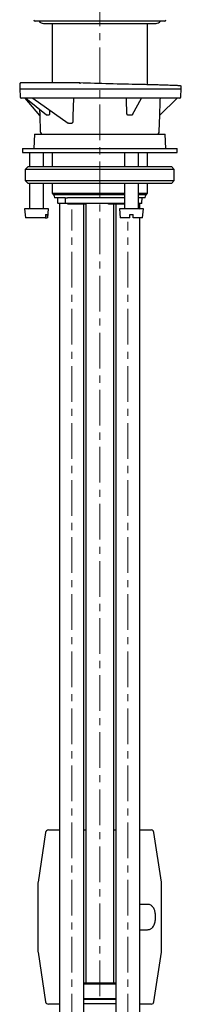
# Model space of a CAD drawing. Units: millimetres. Extents: x -28 to 570, y -731 to 656.
# Drawn here: x 277 to 334, y -80 to 271 of the extents above; entities that cross this region are included whole.
import ezdxf

# ---------------------------------------------------------------- set-up
doc = ezdxf.new("R2010")
doc.units = ezdxf.units.MM
doc.linetypes.add('CENTERX2', pattern=[20.32, 12.7, -2.54, 2.54, -2.54])
doc.layers.add('MITTELLINIEN', color=7, linetype='Continuous')

msp = doc.modelspace()

# ---------------------------------------------------------------- linework, layer by layer
at = {"color": 7, "linetype": 'Continuous', "lineweight": 25}
for p, q in [((328.18, 270.41), (282.18, 270.41)), ((285.18, 269.61), (325.18, 269.61)), ((288.18, 269.61), (288.18, 248.51)), ((322.18, 247.89), (322.18, 269.61)), ((276.74, 247.98), (276.68, 246.31)), ((276.68, 246.31), (288.68, 246.31)), ((276.68, 246.31), (276.83, 243.49)), ((277.3, 248.51), (288.4, 248.51)), ((288.4, 248.51), (297.91, 248.51)), ((288.68, 246.31), (319.68, 246.31)), ((319.68, 246.31), (334.18, 246.31)), ((334.03, 243.49), (334.18, 246.31)), ((334.08, 247.01), (334.16, 247.01)), ((334.18, 246.31), (334.16, 247.01)), ((288.36, 243.01), (277.33, 243.01)), ((283.81, 236.78), (278.58, 243.01)), ((278.89, 243.01), (286.24, 236.98)), ((281.38, 243.01), (293.94, 234.07)), ((319.36, 243.01), (288.36, 243.01)), ((316.8, 237.13), (320.01, 243.01)), ((333.53, 243.01), (319.36, 243.01)), ((332.68, 243.01), (326.55, 236.89)), ((283.8, 236.8), (284, 231.08)), ((326.36, 231.08), (326.57, 236.9)), ((281.94, 230.11), (281.68, 225.11)), ((281.94, 230.11), (328.42, 230.11)), ((328.68, 225.11), (328.42, 230.11)), ((277.68, 225.11), (277.68, 223.61)), ((277.68, 225.11), (332.68, 225.11)), ((332.68, 223.61), (332.68, 225.11)), ((277.68, 223.61), (332.68, 223.61)), ((280.18, 223.61), (280.18, 218.61)), ((285.18, 218.61), (285.18, 223.61)), ((288.18, 223.61), (288.18, 218.61)), ((313.93, 223.61), (313.93, 218.61)), ((318.93, 218.61), (318.93, 223.61)), ((322.18, 218.61), (322.18, 223.61)), ((279.68, 218.61), (278.68, 217.61)), ((278.68, 217.61), (278.68, 213.61)), ((331.68, 217.61), (278.68, 217.61)), ((279.68, 218.61), (330.68, 218.61)), ((331.68, 217.61), (330.68, 218.61)), ((331.68, 213.61), (331.68, 217.61)), ((278.68, 213.61), (279.68, 212.61)), ((278.68, 213.61), (331.68, 213.61)), ((330.68, 212.61), (279.68, 212.61)), ((280.18, 212.61), (280.18, 203.81)), ((285.18, 203.81), (285.18, 212.61)), ((288.18, 212.61), (288.18, 209.11)), ((313.93, 212.61), (313.93, 203.81)), ((318.93, 203.81), (318.93, 212.61)), ((322.18, 209.11), (322.18, 212.61)), ((330.68, 212.61), (331.68, 213.61)), ((288.18, 209.11), (288.7, 208.51)), ((288.18, 209.11), (313.93, 209.11)), ((299.29, 208.51), (288.7, 208.51)), ((288.95, 208.24), (289.02, 207.51)), ((292.86, 207.51), (289.02, 207.51)), ((290.15, 207.51), (290.17, 205.71)), ((292.95, 205.71), (292.93, 207.51)), ((313.93, 207.51), (293.72, 207.51)), ((313.93, 208.51), (299.29, 208.51)), ((318.93, 209.11), (322.18, 209.11)), ((321.66, 208.51), (318.93, 208.51)), ((321.34, 207.51), (318.93, 207.51)), ((320.19, 205.71), (320.21, 207.51)), ((320.21, 207.51), (320.21, 207.51)), ((321.34, 207.51), (321.41, 208.24)), ((321.66, 208.51), (322.18, 209.11)), ((278.43, 203.61), (278.72, 200.31)), ((286.36, 203.61), (278.43, 203.61)), ((286.93, 203.61), (286.36, 203.61)), ((286.64, 200.31), (286.93, 203.61)), ((293.07, 205.51), (290.37, 205.51)), ((290.88, 205.51), (290.88, -220.86)), ((293.63, 205.31), (293.63, 205.51)), ((293.63, 205.31), (294.28, 205.31)), ((313.9, 205.51), (293.86, 205.51)), ((294.28, 205.31), (294.28, 205.51)), ((294.28, 205.31), (294.6, 205.31)), ((294.79, 205.31), (294.79, 205.51)), ((295.16, 205.31), (295.16, 205.51)), ((295.25, 205.29), (295.25, 205.51)), ((295.32, 205.51), (295.32, 205.29)), ((295.53, 205.31), (295.53, 205.51)), ((296.25, 205.31), (296.25, 205.51)), ((296.25, 205.31), (296.43, 205.31)), ((296.43, 205.31), (296.43, 205.51)), ((296.43, 205.31), (296.98, 205.31)), ((296.48, 205.29), (296.48, 205.31)), ((296.98, 205.31), (296.98, 205.51)), ((296.98, 205.31), (297.15, 205.31)), ((297.15, 205.31), (297.15, 205.51)), ((297.15, 205.31), (297.66, 205.31)), ((297.66, 205.31), (297.66, 205.51)), ((297.66, 205.31), (298.03, 205.31)), ((298.03, 205.31), (298.03, 205.51)), ((298.04, 205.51), (298.04, 205.29)), ((298.33, 205.31), (298.33, 205.51)), ((298.87, 205.31), (298.87, 205.51)), ((298.94, 205.31), (298.94, 205.51)), ((298.94, 205.31), (299.09, 205.31)), ((299.09, 205.31), (299.09, 205.51)), ((299.09, 205.31), (299.1, 205.31)), ((299.11, 205.29), (299.11, 205.51)), ((299.16, 205.31), (299.16, 205.51)), ((299.16, 205.31), (299.71, 205.31)), ((299.48, -220.86), (299.48, 205.31)), ((299.71, 205.31), (299.71, 205.51)), ((299.71, 205.31), (299.76, 205.31)), ((299.76, 205.31), (299.76, 205.51)), ((299.76, 205.31), (299.94, 205.31)), ((299.94, 205.31), (299.94, 205.51)), ((299.94, 205.31), (299.99, 205.31)), ((299.99, 205.31), (299.99, 205.51)), ((300.18, 205.51), (300.18, -71.98)), ((308.21, 205.51), (308.21, 205.29)), ((308.25, 205.31), (308.25, 205.51)), ((308.72, 205.31), (308.72, 205.51)), ((308.93, 205.31), (308.93, 205.51)), ((308.97, 205.29), (308.97, 205.51)), ((309.03, 205.51), (309.03, 205.29)), ((309.03, 205.31), (309.03, 205.51)), ((309.04, 205.31), (309.03, 205.31)), ((309.03, 205.31), (309.12, 205.31)), ((309.13, 205.51), (309.13, 205.31)), ((309.15, 205.31), (309.15, 205.51)), ((309.58, 205.31), (309.58, 205.51)), ((309.84, 205.29), (309.84, 205.51)), ((310.02, 205.31), (310.02, 205.51)), ((310.18, -71.98), (310.18, 205.31)), ((310.46, 205.31), (310.46, 205.51)), ((310.69, 205.29), (310.69, 205.51)), ((310.88, 205.31), (310.88, -193.36)), ((311.3, 205.31), (311.3, 205.51)), ((311.44, 205.31), (311.45, 205.31)), ((311.48, 205.31), (311.48, 205.51)), ((311.49, 205.31), (311.49, 205.51)), ((311.51, 205.31), (311.56, 205.31)), ((311.56, 205.31), (311.56, 205.51)), ((311.59, 205.51), (311.59, 205.29)), ((311.64, 205.31), (311.64, 205.51)), ((312.12, 205.31), (312.12, 205.51)), ((312.18, 203.61), (312.47, 200.31)), ((320.68, 203.61), (312.18, 203.61)), ((312.22, 205.31), (312.35, 205.31)), ((312.32, 205.29), (312.32, 205.51)), ((312.35, 205.31), (312.35, 205.51)), ((312.43, 205.31), (312.43, 205.51)), ((312.5, 205.31), (312.5, 205.51)), ((312.94, 205.31), (312.94, 205.51)), ((312.97, 205.31), (312.97, 205.29)), ((313.12, 205.29), (313.12, 205.51)), ((313.74, 205.31), (313.74, 205.51)), ((313.89, 205.29), (313.89, 205.51)), ((313.89, 205.31), (313.89, 205.51)), ((313.92, 205.31), (313.93, 205.31)), ((319.99, 205.51), (318.93, 205.51)), ((319.48, 203.61), (319.48, 205.51)), ((320.39, 200.31), (320.68, 203.61)), ((285.77, 200.31), (278.72, 200.31)), ((285.77, 200.31), (286.37, 200.31)), ((285.87, 201.61), (286.47, 201.61)), ((286.64, 200.31), (286.37, 200.31)), ((315.83, 200.31), (312.47, 200.31)), ((315.83, 201.61), (317.03, 201.61)), ((315.83, 200.31), (315.83, 201.61)), ((317.03, 200.31), (317.03, 201.61)), ((320.39, 200.31), (317.03, 200.31)), ((319.48, -193.36), (319.48, 200.31)), ((285.9, -18.44), (283.21, -36.13)), ((286.89, -17.59), (290.88, -17.59)), ((299.48, -17.59), (300.18, -17.59)), ((310.18, -17.59), (310.88, -17.59)), ((319.48, -17.59), (323.47, -17.59)), ((327.15, -36.13), (324.46, -18.44)), ((283.18, -36.58), (283.18, -60.59)), ((327.18, -60.59), (327.18, -36.58)), ((322.15, -44.09), (319.48, -44.09)), ((319.48, -53.09), (322.15, -53.09)), ((283.21, -61.04), (285.9, -78.74)), ((324.46, -78.74), (327.15, -61.04)), ((299.48, -71.98), (310.88, -71.98)), ((310.88, -72.48), (299.48, -72.48)), ((290.88, -79.59), (286.89, -79.59)), ((310.88, -77.73), (299.48, -77.73)), ((310.88, -77.98), (299.48, -77.98)), ((310.88, -79.48), (299.48, -79.48)), ((323.47, -79.59), (319.48, -79.59))]:
    msp.add_line(p, q, dxfattribs=at)
at = {"color": 7, "linetype": 'Continuous', "lineweight": 25, "flags": 128}
for points in [[(285.87, 201.61), (285.82, 200.89), (285.77, 200.31)], [(286.47, 201.61), (286.42, 200.89), (286.37, 200.31)]]:
    msp.add_lwpolyline(points, dxfattribs=at)
at = {"color": 7, "linetype": 'Continuous', "lineweight": 25}
for centre, radius, start, end in [((282.18, 270.91), 0.5, 180, 270), ((285.18, 271.61), 2, 216.8699, 270), ((325.18, 271.61), 2, 270, 323.1301), ((328.18, 270.91), 0.5, 270, 0), ((277.33, 243.51), 0.5, 183, 270), ((333.53, 243.51), 0.5, 270, 357), ((285, 231.11), 1, 182, 270), ((325.36, 231.11), 1, 270, 358), ((288.66, 208.21), 0.3, 5, 82.0229), ((321.7, 208.21), 0.3, 97.9771, 175), ((279.98, 203.81), 0.2, 270, 0), ((285.38, 203.81), 0.2, 180, 270), ((290.37, 205.71), 0.2, 180.5338, 270), ((293.15, 205.71), 0.2, 180.5, 270), ((313.73, 203.81), 0.2, 270, 0), ((319.13, 203.81), 0.2, 180, 270), ((319.99, 205.71), 0.2, 270, 359.4662), ((286.89, -18.59), 1, 90, 171.364), ((323.47, -18.59), 1, 8.636, 90), ((286.18, -36.58), 3, 171.364, 180), ((324.18, -36.58), 3, 0, 8.636), ((286.18, -60.59), 3, 180, 188.636), ((324.18, -60.59), 3, 351.364, 0), ((286.89, -78.59), 1, 188.636, 270), ((323.47, -78.59), 1, 270, 351.364)]:
    msp.add_arc(centre, radius, start, end, dxfattribs=at)
for centre, major_axis, ratio, start_param, end_param in [((314.18, 933.51), (1189.78, -41.34), 0.575529, 4.718682, 4.736773), ((305.18, 239.23), (0, 56.18), 0.519394, 4.851378, 4.851747), ((326.62, 685.47), (32.2, 706.97), 0.019322, 2.247888, 2.263422), ((283.8, 685.47), (-32.1, 706.97), 0.019499, 4.02538, 4.035292), ((305.18, 685.47), (0, 706.97), 0.039078, 4.026265, 4.036177), ((305.18, 685.47), (0, 706.97), 0.039078, 2.254277, 2.256979), ((317.52, 685.47), (18.55, 706.97), 0.03382, 2.255535, 2.257859), ((304.72, 221.81), (20.54, -14.24), 0.252919, 2.757925, 2.825344), ((305.54, 216.24), (17.89, 17.9), 0.577174, 0.489323, 0.556818), ((305.05, 226.34), (20.98, -4.2), 0.305641, 2.124011, 2.176486)]:
    msp.add_ellipse(centre, major_axis=major_axis, ratio=ratio, start_param=start_param, end_param=end_param, dxfattribs=at)
for points, knots in [([(277.11, 248.48), (277.08, 248.46), (277.03, 248.44), (276.94, 248.38), (276.85, 248.29), (276.78, 248.17), (276.74, 248.06), (276.74, 247.99), (276.74, 247.98)], [0, 0, 0, 0, 0.281223, 0.461154, 0.629823, 0.794013, 0.958674, 1, 1, 1, 1]), ([(276.81, 248.03), (276.81, 248.04), (276.81, 248.07), (276.81, 248.11), (276.83, 248.16), (276.84, 248.2), (276.86, 248.24), (276.88, 248.28), (276.9, 248.31), (276.93, 248.35), (276.96, 248.38), (276.99, 248.4), (277.02, 248.43), (277.06, 248.45), (277.1, 248.47), (277.14, 248.49), (277.17, 248.5), (277.22, 248.51), (277.26, 248.51), (277.29, 248.51), (277.3, 248.51)], [0, 0, 0, 0, 0.026032, 0.121538, 0.175487, 0.229811, 0.285315, 0.341227, 0.395159, 0.449465, 0.504951, 0.560845, 0.614766, 0.669456, 0.724537, 0.780421, 0.834343, 0.888638, 0.944115, 1, 1, 1, 1]), ([(298.15, 248.03), (298.15, 248.04), (298.15, 248.07), (298.15, 248.16), (298.12, 248.28), (298.07, 248.41), (297.99, 248.5), (297.94, 248.51), (297.91, 248.51)], [0, 0, 0, 0, 0.035616, 0.121879, 0.341428, 0.560959, 0.780479, 1, 1, 1, 1]), ([(319.41, 247.96), (320.08, 247.94), (321.43, 247.91), (323.33, 247.86), (325.13, 247.81), (326.78, 247.76), (328.27, 247.72), (329.59, 247.67), (330.75, 247.63), (331.68, 247.59), (332.4, 247.56), (332.94, 247.54), (333.34, 247.53), (333.49, 247.52), (333.56, 247.52)], [0, 0, 0, 0, 0.0862258, 0.1724516, 0.2611804, 0.3499092, 0.4361141, 0.5223189, 0.6110332, 0.6997474, 0.774016, 0.8482846, 0.9241423, 1, 1, 1, 1]), ([(333.56, 247.52), (333.61, 247.51), (333.72, 247.5), (333.86, 247.43), (333.98, 247.32), (334.06, 247.18), (334.07, 247.08), (334.08, 247.03)], [0, 0, 0, 0, 0.192698, 0.384885, 0.590197, 0.819263, 1, 1, 1, 1]), ([(283.81, 237.54), (283.81, 237.4), (283.82, 237.19), (283.82, 236.96), (283.81, 236.84), (283.81, 236.79), (283.81, 236.78), (283.81, 236.78)], [0, 0, 0, 0, 0.416116, 0.623627, 0.788157, 0.908553, 1, 1, 1, 1]), ([(286.32, 236.95), (286.3, 236.95), (286.28, 236.95), (286.26, 236.97), (286.24, 236.98), (286.24, 236.98)], [0, 0, 0, 0, 0.433269, 0.88044, 1, 1, 1, 1]), ([(287.28, 237.54), (287.27, 237.46), (287.26, 237.3), (287.21, 237.12), (287.14, 237), (287.07, 236.95), (287.03, 236.95), (287.02, 236.95)], [0, 0, 0, 0, 0.295363, 0.536021, 0.730634, 0.926451, 1, 1, 1, 1]), ([(315.26, 236.89), (315.24, 236.89), (315.21, 236.89), (315.15, 236.91), (315.1, 236.93), (315.04, 236.97), (314.99, 237.03), (314.93, 237.11), (314.88, 237.22), (314.85, 237.33), (314.82, 237.45), (314.82, 237.53), (314.82, 237.57)], [0, 0, 0, 0, 0.0685376, 0.13949, 0.2079624, 0.2781532, 0.3747166, 0.4740181, 0.6109285, 0.7516665, 0.8749977, 1, 1, 1, 1]), ([(316.8, 237.13), (316.79, 237.1), (316.76, 237.06), (316.71, 236.99), (316.65, 236.95), (316.6, 236.92), (316.54, 236.89), (316.5, 236.89), (316.47, 236.89)], [0, 0, 0, 0, 0.196834, 0.366604, 0.540511, 0.675277, 0.813647, 1, 1, 1, 1]), ([(326.55, 236.89), (326.55, 236.89), (326.55, 236.9), (326.55, 236.98), (326.55, 237.12), (326.55, 237.33), (326.55, 237.49), (326.56, 237.57)], [0, 0, 0, 0, 0.139308, 0.277968, 0.473769, 0.75134, 1, 1, 1, 1]), ([(294.16, 234), (294.11, 234), (294.04, 234.01), (293.97, 234.05), (293.94, 234.07)], [0, 0, 0, 0, 0.601943, 1, 1, 1, 1]), ([(295.55, 234.5), (295.55, 234.44), (295.53, 234.31), (295.44, 234.15), (295.32, 234.04), (295.2, 234), (295.13, 234), (295.12, 234)], [0, 0, 0, 0, 0.2417717, 0.4839502, 0.7144187, 0.928676, 1, 1, 1, 1]), ([(292.93, 207.51), (292.95, 207.51), (293, 207.51), (293.31, 207.51), (293.6, 207.51), (293.72, 207.51)], [0, 0, 0, 0, 0.365058, 0.730117, 1, 1, 1, 1]), ([(293.86, 205.51), (293.75, 205.51), (293.49, 205.51), (293.21, 205.51), (293.17, 205.51), (293.15, 205.51)], [0, 0, 0, 0, 0.270246, 0.635123, 1, 1, 1, 1]), ([(294.6, 205.31), (294.64, 205.31), (294.69, 205.31), (294.76, 205.31), (294.79, 205.31)], [0, 0, 0, 0, 0.5603983, 1, 1, 1, 1]), ([(294.79, 205.31), (294.83, 205.31), (294.91, 205.31), (295.05, 205.31), (295.11, 205.31), (295.16, 205.31)], [0, 0, 0, 0, 0.2796862, 0.5601482, 1, 1, 1, 1]), ([(295.16, 205.31), (295.19, 205.31), (295.25, 205.31), (295.24, 205.31), (295.24, 205.31)], [0, 0, 0, 0, 0.636478, 1, 1, 1, 1]), ([(295.33, 205.31), (295.32, 205.31), (295.31, 205.31), (295.37, 205.31), (295.48, 205.31), (295.53, 205.31)], [0, 0, 0, 0, 0.119594, 0.560193, 1, 1, 1, 1]), ([(295.53, 205.31), (295.59, 205.31), (295.69, 205.31), (295.88, 205.31), (296.05, 205.31), (296.18, 205.31), (296.23, 205.31), (296.25, 205.31)], [0, 0, 0, 0, 0.21831, 0.436688, 0.655425, 0.913435, 1, 1, 1, 1]), ([(298.05, 205.31), (298.05, 205.31), (298.05, 205.31), (298.15, 205.31), (298.27, 205.31), (298.33, 205.31)], [0, 0, 0, 0, 0.291705, 0.645826, 1, 1, 1, 1]), ([(298.33, 205.31), (298.38, 205.31), (298.49, 205.31), (298.71, 205.31), (298.8, 205.31), (298.87, 205.31)], [0, 0, 0, 0, 0.280334, 0.560466, 1, 1, 1, 1]), ([(298.87, 205.31), (298.87, 205.31), (298.92, 205.31), (298.96, 205.31), (298.95, 205.31), (298.95, 205.31)], [0, 0, 0, 0, 0.131045, 0.682487, 1, 1, 1, 1]), ([(308.25, 205.31), (308.28, 205.31), (308.33, 205.31), (308.48, 205.31), (308.62, 205.31), (308.69, 205.31), (308.72, 205.31)], [0, 0, 0, 0, 0.500843, 0.749901, 0.874856, 1, 1, 1, 1]), ([(308.72, 205.31), (308.75, 205.31), (308.8, 205.31), (308.88, 205.31), (308.91, 205.31), (308.93, 205.31)], [0, 0, 0, 0, 0.280564, 0.560812, 1, 1, 1, 1]), ([(309.15, 205.31), (309.17, 205.31), (309.2, 205.31), (309.31, 205.31), (309.44, 205.31), (309.54, 205.31), (309.58, 205.31)], [0, 0, 0, 0, 0.28094, 0.560596, 0.780539, 1, 1, 1, 1]), ([(309.58, 205.31), (309.61, 205.31), (309.68, 205.31), (309.78, 205.31), (309.83, 205.31), (309.83, 205.31), (309.83, 205.31)], [0, 0, 0, 0, 0.203865, 0.407956, 0.813471, 1, 1, 1, 1]), ([(309.73, 205.31), (309.75, 205.31), (309.79, 205.31), (309.9, 205.31), (309.98, 205.31), (310.02, 205.31)], [0, 0, 0, 0, 0.362087, 0.725774, 1, 1, 1, 1]), ([(310.02, 205.31), (310.04, 205.31), (310.08, 205.31), (310.2, 205.31), (310.33, 205.31), (310.42, 205.31), (310.46, 205.31)], [0, 0, 0, 0, 0.280869, 0.55997, 0.779683, 1, 1, 1, 1]), ([(310.46, 205.31), (310.51, 205.31), (310.61, 205.31), (310.67, 205.31), (310.7, 205.31), (310.69, 205.31), (310.69, 205.31)], [0, 0, 0, 0, 0.358105, 0.714432, 0.997042, 1, 1, 1, 1]), ([(310.75, 205.31), (310.8, 205.31), (310.87, 205.31), (311.05, 205.31), (311.19, 205.31), (311.26, 205.31), (311.3, 205.31)], [0, 0, 0, 0, 0.50077, 0.749863, 0.874827, 1, 1, 1, 1]), ([(311.3, 205.31), (311.32, 205.31), (311.37, 205.31), (311.44, 205.31), (311.47, 205.31), (311.48, 205.31)], [0, 0, 0, 0, 0.28055, 0.560805, 1, 1, 1, 1]), ([(311.64, 205.31), (311.66, 205.31), (311.71, 205.31), (311.84, 205.31), (311.98, 205.31), (312.07, 205.31), (312.12, 205.31)], [0, 0, 0, 0, 0.28092, 0.560553, 0.780513, 1, 1, 1, 1]), ([(312.12, 205.31), (312.15, 205.31), (312.21, 205.31), (312.29, 205.31), (312.33, 205.31), (312.32, 205.31), (312.31, 205.31)], [0, 0, 0, 0, 0.242665, 0.485661, 0.968393, 1, 1, 1, 1]), ([(312.34, 205.31), (312.34, 205.31), (312.33, 205.31), (312.36, 205.31), (312.41, 205.31), (312.43, 205.31)], [0, 0, 0, 0, 0.276539, 0.638261, 1, 1, 1, 1]), ([(312.5, 205.31), (312.53, 205.31), (312.59, 205.31), (312.7, 205.31), (312.83, 205.31), (312.9, 205.31), (312.94, 205.31)], [0, 0, 0, 0, 0.280762, 0.560192, 0.78005, 1, 1, 1, 1]), ([(312.94, 205.31), (312.98, 205.31), (313.06, 205.31), (313.11, 205.31), (313.11, 205.31), (313.11, 205.31)], [0, 0, 0, 0, 0.407598, 0.815861, 1, 1, 1, 1]), ([(313.12, 205.31), (313.19, 205.31), (313.3, 205.31), (313.5, 205.31), (313.65, 205.31), (313.71, 205.31), (313.74, 205.31)], [0, 0, 0, 0, 0.500807, 0.749925, 0.874911, 1, 1, 1, 1]), ([(313.74, 205.31), (313.77, 205.31), (313.81, 205.31), (313.87, 205.31), (313.88, 205.31), (313.89, 205.31)], [0, 0, 0, 0, 0.280553, 0.560781, 1, 1, 1, 1]), ([(322.15, -53.09), (322.31, -53.08), (322.63, -53.06), (323.08, -52.94), (323.51, -52.72), (323.91, -52.38), (324.27, -51.91), (324.57, -51.32), (324.79, -50.65), (324.93, -49.94), (325.01, -49.25), (325.03, -48.56), (325.01, -47.89), (324.93, -47.21), (324.8, -46.58), (324.62, -45.99), (324.39, -45.47), (324.1, -45.02), (323.76, -44.65), (323.34, -44.35), (322.86, -44.16), (322.45, -44.09), (322.21, -44.09), (322.15, -44.09)], [0, 0, 0, 0, 0.049115, 0.098379, 0.147424, 0.201392, 0.25532, 0.309597, 0.363841, 0.412059, 0.460267, 0.49996, 0.544644, 0.589331, 0.633958, 0.678597, 0.724323, 0.770069, 0.819649, 0.869256, 0.925884, 0.982547, 1, 1, 1, 1])]:
    msp.add_open_spline(points, degree=3, knots=knots, dxfattribs=at)
at = {"layer": 'MITTELLINIEN', "linetype": 'CENTERX2', "lineweight": 18}
for p, q in [((305.18, -76.78), (305.18, 597.41)), ((295.18, -230.86), (295.18, 203.37)), ((315.18, -230.86), (315.18, 199))]:
    msp.add_line(p, q, dxfattribs=at)

doc.saveas('drawing.dxf')
